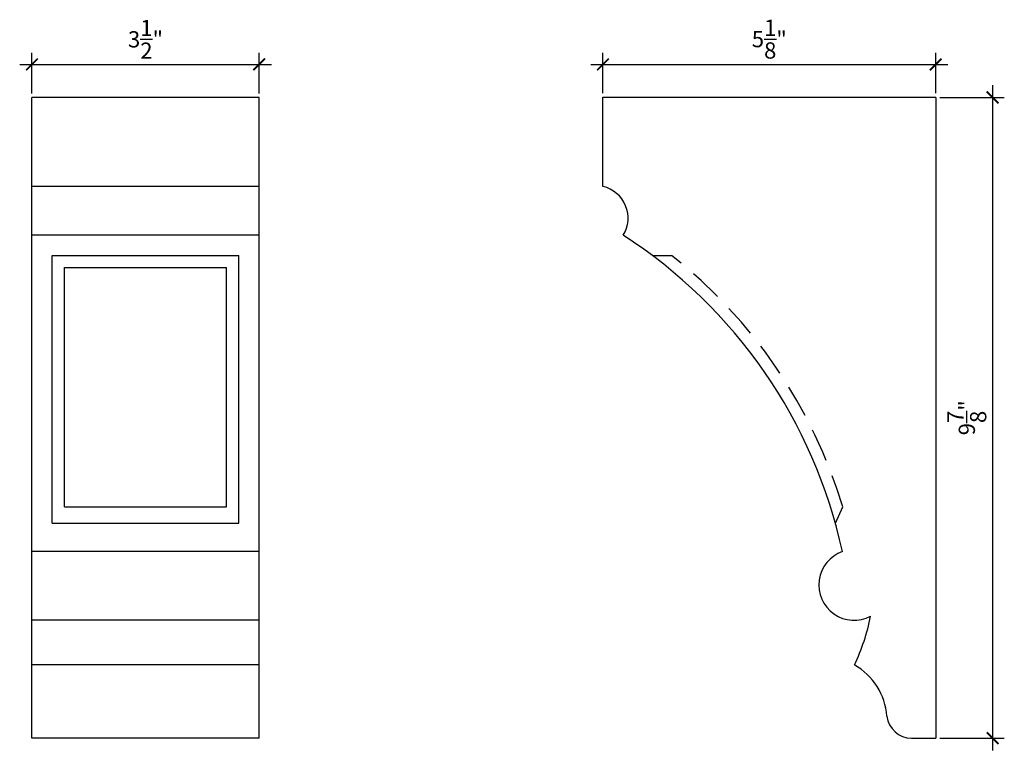
# Model space of a CAD drawing. Extents: x 13.8 to 28.9, y 7 to 18.3.
import ezdxf

# ---------------------------------------------------------------- set-up
doc = ezdxf.new("R2010")
doc.units = 0
doc.header["$LTSCALE"] = 0.04
doc.header["$PDMODE"] = 3
doc.header["$PDSIZE"] = 0.25
doc.linetypes.add('DASHED', pattern=[19.05, 12.7, -6.35])
doc.layers.get('0').update_dxf_attribs({"linetype": 'CONTINUOUS'})
doc.layers.get('Defpoints').update_dxf_attribs({"linetype": 'CONTINUOUS'})
doc.styles.get("Standard").update_dxf_attribs({"font": 'stylu.ttf', "height": 0.25})
doc.dimstyles.get("Standard").update_dxf_attribs({"dimtxt": 0.25, "dimasz": 0.18, "dimexe": 0.18, "dimexo": 0.0625, "dimgap": 0.09, "dimtad": 1, "dimdec": 3, "dimzin": 0, "dimdsep": 46, "dimlunit": 5, "dimtxsty": 'Standard', "dimblk": 'ARCHTICK', "dimcen": 0.09, "dimdle": 0.1875, "dimclrd": 3, "dimclre": 3, "dimadec": 0, "dimazin": 0, "dimtfac": 1, "dimtdec": 3, "dimtofl": 0, "dimtmove": 0, "dimatfit": 3, "dimfxl": 1, "dimtolj": 1, "dimtzin": 0, "dimarcsym": 0})

# ---------------------------------------------------------------- blocks, each defined once
blk = doc.blocks.new('_ArchTick')
at = {"color": 0, "linetype": 'ByBlock', "const_width": 0.15}
blk.add_lwpolyline([(-0.5, -0.5), (0.5, 0.5)], dxfattribs=at)
blk = doc.blocks.new('*D8')
at = {"color": 3, "lineweight": -2, "transparency": 16777216}
for p, q in [((13.95, 17.142), (13.95, 17.768)), ((17.45, 17.142), (17.45, 17.768)), ((13.763, 17.588), (17.638, 17.588))]:
    blk.add_line(p, q, dxfattribs=at)
at = {"layer": 'Defpoints', "color": 0, "transparency": 16777216}
for p in [(17.45, 17.588), (13.95, 17.08), (17.45, 17.08)]:
    blk.add_point(p, dxfattribs=at)
at = {"color": 3, "lineweight": -2, "transparency": 16777216, "xscale": 0.18, "yscale": 0.18, "zscale": 0.18, "rotation": 180}
blk.add_blockref('_ArchTick', (13.95, 17.588), dxfattribs=at)
at = {"color": 3, "lineweight": -2, "transparency": 16777216, "xscale": 0.18, "yscale": 0.18, "zscale": 0.18}
blk.add_blockref('_ArchTick', (17.45, 17.588), dxfattribs=at)
at = {"color": 0, "transparency": 16777216, "insert": (15.7, 17.975), "char_height": 0.25, "attachment_point": 5}
blk.add_mtext('\\A1;3{\\H1.000000x;\\S1/2;}"', dxfattribs=at)
blk = doc.blocks.new('*D9')
at = {"color": 3, "lineweight": -2, "transparency": 16777216}
for p, q in [((22.745, 17.144), (22.745, 17.768)), ((27.87, 17.145), (27.87, 17.768)), ((22.557, 17.588), (28.057, 17.588))]:
    blk.add_line(p, q, dxfattribs=at)
at = {"layer": 'Defpoints', "color": 0, "transparency": 16777216}
for p in [(27.87, 17.588), (22.745, 17.081), (27.87, 17.083)]:
    blk.add_point(p, dxfattribs=at)
at = {"color": 3, "lineweight": -2, "transparency": 16777216, "xscale": 0.18, "yscale": 0.18, "zscale": 0.18, "rotation": 180}
blk.add_blockref('_ArchTick', (22.745, 17.588), dxfattribs=at)
at = {"color": 3, "lineweight": -2, "transparency": 16777216, "xscale": 0.18, "yscale": 0.18, "zscale": 0.18}
blk.add_blockref('_ArchTick', (27.87, 17.588), dxfattribs=at)
at = {"color": 0, "transparency": 16777216, "insert": (25.307, 17.978), "char_height": 0.25, "attachment_point": 5}
blk.add_mtext('\\A1;5{\\H1.000000x;\\S1/8;}"', dxfattribs=at)
blk = doc.blocks.new('*D10')
at = {"color": 3, "lineweight": -2, "transparency": 16777216}
for p, q in [((28.746, 17.267), (28.746, 7.017)), ((27.932, 17.08), (28.926, 17.08)), ((27.932, 7.205), (28.926, 7.205))]:
    blk.add_line(p, q, dxfattribs=at)
at = {"layer": 'Defpoints', "color": 0, "transparency": 16777216}
for p in [(27.87, 17.08), (27.87, 7.205), (28.746, 7.205)]:
    blk.add_point(p, dxfattribs=at)
at = {"color": 3, "lineweight": -2, "transparency": 16777216, "xscale": 0.18, "yscale": 0.18, "zscale": 0.18}
for p, rotation in [((28.746, 17.08), 90), ((28.746, 7.205), 270)]:
    blk.add_blockref('_ArchTick', p, dxfattribs=dict(at, rotation=rotation))
at = {"color": 0, "transparency": 16777216, "insert": (28.349, 12.142), "char_height": 0.25, "attachment_point": 5, "rotation": 90}
blk.add_mtext('\\A1;9{\\H1.000000x;\\S7/8;}"', dxfattribs=at)

msp = doc.modelspace()

# ---------------------------------------------------------------- linework, layer by layer
for p, q in [((13.9501, 7.205), (13.9501, 17.08)), ((17.4501, 17.08), (13.9501, 17.08)), ((17.4501, 7.205), (17.4501, 17.08)), ((22.7449, 17.081), (27.8699, 17.0827)), ((22.7449, 15.706), (22.7449, 17.081)), ((27.8699, 17.08), (27.8699, 7.205)), ((17.4501, 15.706), (13.9501, 15.706)), ((17.4501, 14.956), (13.9501, 14.956)), ((14.2626, 10.5185), (14.2626, 14.6435)), ((14.2626, 14.6435), (17.1376, 14.6435)), ((17.1376, 10.5185), (17.1376, 14.6435)), ((14.4501, 14.456), (16.9501, 14.456)), ((14.4501, 10.7685), (14.4501, 14.456)), ((16.9501, 10.7685), (16.9501, 14.456)), ((14.4501, 10.7685), (16.9501, 10.7685)), ((14.2626, 10.5185), (17.1376, 10.5185)), ((17.4501, 10.081), (13.9501, 10.081)), ((17.4501, 9.0208), (13.9501, 9.0208)), ((17.4501, 8.3327), (13.9501, 8.3327)), ((17.4501, 7.205), (13.9501, 7.205)), ((27.4949, 7.205), (27.8699, 7.205))]:
    msp.add_line(p, q)
at = {"linetype": 'DASHED'}
for p, q in [((23.5062, 14.6435), (23.6937, 14.6435)), ((23.5062, 14.6435), (23.8016, 14.6435)), ((26.3243, 10.5185), (26.4376, 10.7685))]:
    msp.add_line(p, q, dxfattribs=at)
for centre, radius, start, end in [((22.6333, 15.2194), 0.4992, 328.15754, 77.08219), ((18.8529, 8.4395), 7.7552, 12.2204, 57.1699), ((26.6154, 9.5667), 0.5459, 109.58598, 297.54924), ((23.6723, 9.7313), 3.2608, 334.60226, 348.52784), ((26.1387, 7.4762), 0.9814, 3.89985, 60.7765), ((27.4996, 7.5895), 0.3845, 186.94788, 269.3008)]:
    msp.add_arc(centre, radius, start, end)
msp.add_arc((18.9875, 8.5346), 7.7779, 16.69148, 51.76012, dxfattribs=at)

# ---------------------------------------------------------------- dimensions: what is measured, and where the dimension line sits
for base, p1, p2, picture, middle in [((17.4501, 17.5876), (13.9501, 17.08), (17.4501, 17.08), '*D8', (15.7001, 17.9748)), ((27.8699, 17.5876), (22.7449, 17.081), (27.8699, 17.0827), '*D9', (25.3074, 17.9778))]:
    dim = msp.add_linear_dim(base=base, p1=p1, p2=p2, dimstyle='Standard', override={"dimpost": '"'})
    dim.commit()
    dim.dimension.update_dxf_attribs({"geometry": picture, "text_midpoint": middle})
dim = msp.add_linear_dim(base=(28.7462, 7.205), p1=(27.8699, 17.08), p2=(27.8699, 7.205), angle=90, dimstyle='Standard', override={"dimpost": '"'})
dim.commit()
dim.dimension.update_dxf_attribs({"geometry": '*D10', "text_midpoint": (28.3494, 12.1425)})

doc.saveas('drawing.dxf')
